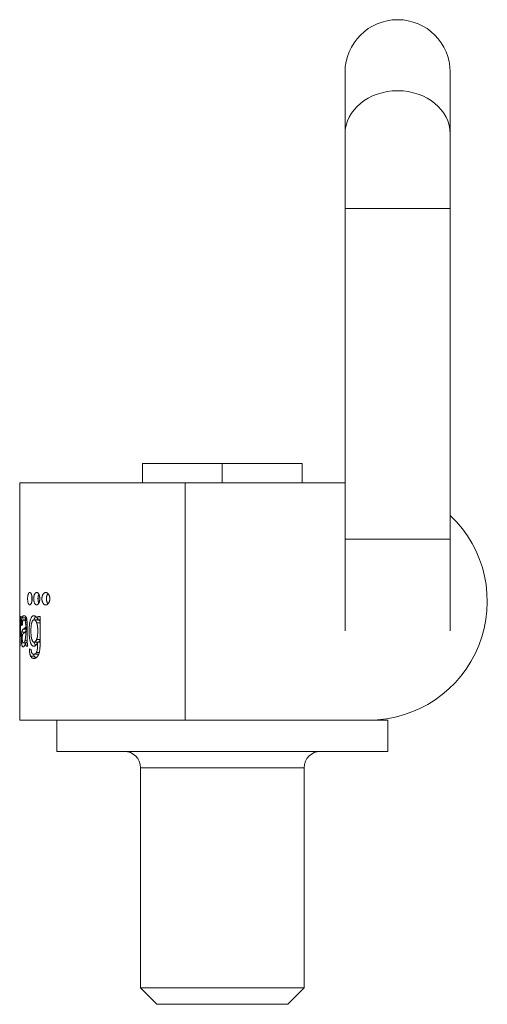
# Model space of a CAD drawing. Units: millimetres. Extents: x 386 to 785, y 231 to 669.
# Drawn here: x 386 to 506, y 401 to 654 of the extents above; entities that cross this region are included whole.
import ezdxf

# ---------------------------------------------------------------- set-up
doc = ezdxf.new("R2010")
doc.units = ezdxf.units.MM
doc.layers.add('1', color=7, linetype='Continuous', true_color=0xffffff)

msp = doc.modelspace()

# ---------------------------------------------------------------- linework, layer by layer
at = {"layer": '1', "color": 30, "linetype": 'Continuous', "lineweight": 18}
for p, q in [((469.89, 640.45), (469.89, 624.64)), ((496.89, 640.45), (496.89, 624.64)), ((469.89, 624.64), (469.89, 605.41)), ((496.89, 605.41), (496.89, 624.64)), ((469.89, 605.41), (469.89, 520.45)), ((496.89, 520.45), (496.89, 605.41)), ((417.89, 539.95), (438.39, 539.95)), ((417.89, 539.95), (417.89, 534.95)), ((438.39, 539.95), (458.89, 539.95)), ((438.39, 539.95), (438.39, 534.95)), ((458.89, 539.95), (458.89, 534.95)), ((386.39, 534.95), (386.39, 500.64)), ((428.89, 534.95), (386.39, 534.95)), ((469.89, 534.95), (428.89, 534.95)), ((469.89, 496.95), (469.89, 520.45)), ((496.89, 496.95), (496.89, 520.45)), ((386.4, 500.64), (386.39, 500.64)), ((386.39, 498.87), (386.41, 498.87)), ((386.39, 498.72), (386.39, 473.95)), ((386.73, 500.64), (386.59, 500.64)), ((386.85, 498.44), (387.07, 498.44)), ((387.03, 500.22), (387.96, 500.22)), ((388.23, 499.75), (387.47, 499.75)), ((387.72, 499.59), (388.25, 499.59)), ((387.87, 499.17), (388.28, 499.17)), ((387.93, 498.66), (388.31, 498.66)), ((391.01, 499.75), (390.08, 499.75)), ((390.74, 499.01), (391.63, 499.01)), ((391.03, 499.72), (391.02, 499.72)), ((391.03, 500.64), (391.03, 499.72)), ((391.63, 500.64), (391.03, 500.64)), ((391.03, 499.72), (391.63, 499.72)), ((391.03, 499.65), (391.63, 499.65)), ((386.39, 498.19), (386.41, 498.19)), ((386.39, 497.57), (386.42, 497.57)), ((386.92, 496.56), (387.7, 496.56)), ((387.36, 497.38), (388.32, 497.38)), ((387.64, 497.57), (388.31, 497.57)), ((387.93, 497.83), (388.31, 497.83)), ((387.93, 496.81), (388.32, 496.81)), ((386.45, 494.72), (386.53, 494.72)), ((386.45, 494.72), (386.45, 494.72)), ((387.34, 493.8), (387.92, 493.8)), ((387.74, 494.37), (388.33, 494.37)), ((387.96, 493.9), (388.34, 493.9)), ((390.09, 494.01), (391.09, 494.01)), ((391.63, 494.68), (390.73, 494.68)), ((390.98, 493.96), (391.62, 493.96)), ((386.42, 492.95), (386.49, 492.95)), ((388.03, 492.95), (388.45, 492.95)), ((390.02, 490.9), (391.02, 490.9)), ((390.66, 491.31), (391.41, 491.31)), ((389.2, 490.41), (390.12, 490.41)), ((386.39, 473.95), (428.89, 473.95)), ((395.89, 473.95), (395.89, 465.95)), ((428.89, 473.95), (438.39, 473.95)), ((438.39, 473.95), (475.89, 473.95)), ((475.89, 473.95), (480.89, 473.95)), ((480.89, 465.95), (480.89, 473.95)), ((395.89, 465.95), (438.39, 465.95)), ((438.39, 465.95), (480.89, 465.95)), ((417.39, 461.75), (417.39, 405.15)), ((459.39, 405.15), (459.39, 461.75)), ((417.39, 405.15), (421.59, 400.95)), ((417.39, 405.15), (459.39, 405.15)), ((455.19, 400.95), (459.39, 405.15)), ((455.19, 400.95), (421.59, 400.95))]:
    msp.add_line(p, q, dxfattribs=at)
at = {"layer": '1', "color": 30, "linetype": 'Continuous', "lineweight": 13}
for p, q in [((483.39, 605.41), (469.89, 605.41)), ((496.89, 605.41), (483.39, 605.41)), ((428.89, 534.95), (428.89, 473.95)), ((483.39, 520.45), (469.89, 520.45)), ((496.89, 520.45), (483.39, 520.45)), ((459.39, 461.75), (417.39, 461.75))]:
    msp.add_line(p, q, dxfattribs=at)
at = {"layer": '1', "color": 30, "linetype": 'Continuous', "lineweight": 18}
for centre, radius, start, end in [((483.39, 640.45), 13.5, 0, 180), ((475.89, 504.45), 30.5, 270, 46.485), ((413.19, 461.75), 4.2, 0, 90), ((463.59, 461.75), 4.2, 90, 180)]:
    msp.add_arc(centre, radius, start, end, dxfattribs=at)
at = {"layer": '1', "color": 30, "linetype": 'Continuous', "lineweight": 13}
for start_param, end_param in [(4.712389, 6.283185), (3.141593, 4.712389)]:
    msp.add_ellipse((483.39, 624.64), major_axis=(-13.5, 0), ratio=0.818292, start_param=start_param, end_param=end_param, dxfattribs=at)
at = {"layer": '1', "color": 30, "linetype": 'Continuous', "lineweight": 18}
for centre, major_axis, ratio, start_param, end_param in [((428.89, 503.04), (0, 153.98), 0.276008, 1.586382, 1.597877), ((428.89, 503.33), (0, 162.47), 0.261585, 1.587359, 1.612163), ((428.89, 487.13), (0, 141.7), 0.299926, 1.47535, 1.517247), ((428.89, 483.9), (0, 133.07), 0.319386, 1.44464, 1.502708), ((428.89, 499.26), (42.5, 0), 0.13118, 3.288944, 3.319081), ((428.89, 498.59), (0, 158.4), 0.2683, 1.577271, 1.606432), ((428.89, 496.02), (42.5, 0), 0.150836, 2.89854, 2.927707), ((428.89, 494.71), (-42.5, 0), 0.166617, 0.34515, 0.37468)]:
    msp.add_ellipse(centre, major_axis=major_axis, ratio=ratio, start_param=start_param, end_param=end_param, dxfattribs=at)
for points, knots in [([(388.96, 503.57), (388.93, 503.57), (388.89, 503.58), (388.84, 503.61), (388.82, 503.62), (388.79, 503.65), (388.79, 503.65), (388.77, 503.67), (388.76, 503.68), (388.72, 503.73), (388.69, 503.77), (388.64, 503.86), (388.63, 503.89), (388.61, 503.94), (388.6, 503.96), (388.59, 503.99), (388.58, 504.01), (388.55, 504.1), (388.53, 504.18), (388.5, 504.29), (388.5, 504.31), (388.49, 504.36), (388.49, 504.38), (388.47, 504.45), (388.47, 504.5), (388.45, 504.64), (388.44, 504.75), (388.43, 504.88), (388.43, 504.91), (388.42, 504.96), (388.42, 504.99), (388.42, 505.07), (388.42, 505.17), (388.42, 505.28), (388.42, 505.36), (388.42, 505.39), (388.43, 505.44), (388.43, 505.47), (388.44, 505.6), (388.45, 505.7), (388.46, 505.82), (388.47, 505.85), (388.48, 505.9), (388.48, 505.92), (388.49, 505.99), (388.51, 506.08), (388.53, 506.16), (388.55, 506.22), (388.55, 506.24), (388.57, 506.28), (388.57, 506.3), (388.6, 506.39), (388.63, 506.46), (388.68, 506.54), (388.69, 506.56), (388.72, 506.6), (388.72, 506.61), (388.74, 506.63), (388.75, 506.64), (388.79, 506.69), (388.82, 506.72), (388.87, 506.74), (388.88, 506.74), (388.9, 506.75), (388.91, 506.75), (388.93, 506.76), (388.95, 506.76), (389.01, 506.76), (389.04, 506.75), (389.09, 506.72), (389.1, 506.72), (389.12, 506.71), (389.13, 506.7), (389.15, 506.68), (389.17, 506.66), (389.23, 506.6), (389.26, 506.56), (389.3, 506.49), (389.31, 506.47), (389.33, 506.44), (389.34, 506.42), (389.36, 506.38), (389.39, 506.31), (389.42, 506.23), (389.44, 506.17), (389.44, 506.15), (389.46, 506.11), (389.46, 506.09), (389.49, 505.98), (389.51, 505.89), (389.54, 505.74), (389.55, 505.69), (389.56, 505.61), (389.56, 505.59), (389.56, 505.54), (389.57, 505.51), (389.58, 505.38), (389.58, 505.27), (389.58, 505.14), (389.58, 505.11), (389.58, 505.06), (389.58, 505.03), (389.58, 504.95), (389.57, 504.84), (389.56, 504.74), (389.55, 504.66), (389.54, 504.64), (389.54, 504.59), (389.53, 504.56), (389.51, 504.44), (389.49, 504.35), (389.46, 504.24), (389.45, 504.22), (389.44, 504.18), (389.43, 504.16), (389.41, 504.1), (389.4, 504.06), (389.36, 503.95), (389.32, 503.89), (389.28, 503.82), (389.27, 503.8), (389.26, 503.78), (389.25, 503.76), (389.22, 503.73), (389.19, 503.69), (389.15, 503.65), (389.12, 503.63), (389.11, 503.63), (389.09, 503.61), (389.09, 503.61), (389.06, 503.59), (389.04, 503.59), (389, 503.58), (388.98, 503.57), (388.96, 503.57)], [0, 0, 0, 0, 0.03125, 0.03125, 0.046875, 0.046875, 0.054688, 0.054688, 0.0625, 0.0625, 0.09375, 0.09375, 0.109375, 0.109375, 0.117188, 0.117188, 0.125, 0.125, 0.15625, 0.15625, 0.164063, 0.164063, 0.171875, 0.171875, 0.1875, 0.1875, 0.21875, 0.21875, 0.226563, 0.226563, 0.234375, 0.234375, 0.25, 0.265625, 0.265625, 0.273438, 0.273438, 0.28125, 0.28125, 0.3125, 0.3125, 0.320313, 0.320313, 0.328125, 0.328125, 0.34375, 0.359375, 0.359375, 0.367188, 0.367188, 0.375, 0.375, 0.40625, 0.40625, 0.421875, 0.421875, 0.429688, 0.429688, 0.4375, 0.4375, 0.46875, 0.46875, 0.476563, 0.476563, 0.484375, 0.484375, 0.5, 0.5, 0.53125, 0.53125, 0.539063, 0.539063, 0.546875, 0.546875, 0.5625, 0.5625, 0.59375, 0.59375, 0.601563, 0.601563, 0.609375, 0.609375, 0.625, 0.640625, 0.640625, 0.648438, 0.648438, 0.65625, 0.65625, 0.6875, 0.6875, 0.703125, 0.703125, 0.710938, 0.710938, 0.71875, 0.71875, 0.75, 0.75, 0.757813, 0.757813, 0.765625, 0.765625, 0.78125, 0.796875, 0.796875, 0.804688, 0.804688, 0.8125, 0.8125, 0.84375, 0.84375, 0.851563, 0.851563, 0.859375, 0.859375, 0.875, 0.875, 0.90625, 0.90625, 0.914063, 0.914063, 0.921875, 0.921875, 0.9375, 0.953125, 0.953125, 0.960938, 0.960938, 0.96875, 0.96875, 0.984375, 0.984375, 1, 1, 1, 1]), ([(390.73, 503.57), (390.68, 503.57), (390.63, 503.58), (390.56, 503.61), (390.54, 503.62), (390.5, 503.64), (390.49, 503.65), (390.47, 503.67), (390.46, 503.68), (390.4, 503.72), (390.36, 503.77), (390.3, 503.85), (390.28, 503.88), (390.25, 503.93), (390.25, 503.94), (390.23, 503.98), (390.22, 504), (390.17, 504.09), (390.14, 504.17), (390.1, 504.3), (390.09, 504.34), (390.07, 504.41), (390.07, 504.44), (390.06, 504.49), (390.05, 504.51), (390.03, 504.64), (390.01, 504.74), (390, 504.87), (390, 504.9), (389.99, 504.95), (389.99, 504.98), (389.99, 505.07), (389.99, 505.18), (389.99, 505.28), (389.99, 505.37), (390, 505.39), (390, 505.45), (390, 505.48), (390.01, 505.61), (390.03, 505.72), (390.05, 505.84), (390.06, 505.86), (390.07, 505.91), (390.08, 505.94), (390.09, 506.01), (390.12, 506.1), (390.15, 506.18), (390.17, 506.24), (390.18, 506.26), (390.2, 506.3), (390.21, 506.32), (390.25, 506.41), (390.29, 506.47), (390.35, 506.55), (390.37, 506.57), (390.4, 506.61), (390.41, 506.62), (390.43, 506.64), (390.45, 506.65), (390.5, 506.69), (390.55, 506.72), (390.61, 506.74), (390.62, 506.75), (390.64, 506.75), (390.65, 506.75), (390.69, 506.76), (390.71, 506.76), (390.79, 506.76), (390.84, 506.75), (390.9, 506.73), (390.91, 506.72), (390.93, 506.71), (390.94, 506.7), (390.98, 506.68), (391, 506.66), (391.08, 506.61), (391.12, 506.56), (391.18, 506.49), (391.19, 506.48), (391.21, 506.45), (391.22, 506.43), (391.25, 506.39), (391.27, 506.35), (391.33, 506.25), (391.36, 506.17), (391.41, 506.06), (391.41, 506.04), (391.43, 505.99), (391.44, 505.97), (391.46, 505.9), (391.48, 505.8), (391.5, 505.7), (391.52, 505.6), (391.53, 505.54), (391.54, 505.44), (391.54, 505.38), (391.55, 505.27), (391.55, 505.16), (391.55, 505.05), (391.55, 504.97), (391.54, 504.94), (391.54, 504.89), (391.54, 504.86), (391.53, 504.78), (391.52, 504.73), (391.51, 504.65), (391.5, 504.62), (391.49, 504.57), (391.48, 504.55), (391.47, 504.47), (391.45, 504.43), (391.42, 504.33), (391.41, 504.29), (391.39, 504.22), (391.38, 504.2), (391.36, 504.16), (391.35, 504.14), (391.32, 504.08), (391.3, 504.04), (391.24, 503.94), (391.2, 503.88), (391.15, 503.81), (391.14, 503.79), (391.11, 503.77), (391.1, 503.76), (391.07, 503.72), (391.02, 503.68), (390.97, 503.65), (390.94, 503.63), (390.92, 503.62), (390.9, 503.61), (390.89, 503.61), (390.85, 503.59), (390.83, 503.59), (390.79, 503.58), (390.77, 503.58), (390.75, 503.57), (390.74, 503.57), (390.73, 503.57), (390.73, 503.57)], [0, 0, 0, 0, 0.03125, 0.03125, 0.046875, 0.046875, 0.054688, 0.054688, 0.0625, 0.0625, 0.09375, 0.09375, 0.109375, 0.109375, 0.117188, 0.117188, 0.125, 0.125, 0.15625, 0.15625, 0.171875, 0.171875, 0.179688, 0.179688, 0.1875, 0.1875, 0.21875, 0.21875, 0.226563, 0.226563, 0.234375, 0.234375, 0.25, 0.265625, 0.265625, 0.273438, 0.273438, 0.28125, 0.28125, 0.3125, 0.3125, 0.320313, 0.320313, 0.328125, 0.328125, 0.34375, 0.359375, 0.359375, 0.367188, 0.367188, 0.375, 0.375, 0.40625, 0.40625, 0.421875, 0.421875, 0.429688, 0.429688, 0.4375, 0.4375, 0.46875, 0.46875, 0.476563, 0.476563, 0.484375, 0.484375, 0.5, 0.5, 0.53125, 0.53125, 0.539063, 0.539063, 0.546875, 0.546875, 0.5625, 0.5625, 0.59375, 0.59375, 0.601563, 0.601563, 0.609375, 0.609375, 0.625, 0.625, 0.65625, 0.65625, 0.664063, 0.664063, 0.671875, 0.671875, 0.6875, 0.703125, 0.703125, 0.71875, 0.71875, 0.734375, 0.734375, 0.75, 0.765625, 0.765625, 0.773438, 0.773438, 0.78125, 0.78125, 0.796875, 0.796875, 0.804688, 0.804688, 0.8125, 0.8125, 0.828125, 0.828125, 0.84375, 0.84375, 0.851563, 0.851563, 0.859375, 0.859375, 0.875, 0.875, 0.90625, 0.90625, 0.914063, 0.914063, 0.921875, 0.921875, 0.9375, 0.953125, 0.953125, 0.960938, 0.960938, 0.96875, 0.96875, 0.984375, 0.984375, 0.992188, 0.996094, 0.996094, 1, 1, 1, 1]), ([(391.3, 504.05), (391.29, 504.06), (391.29, 504.06), (391.27, 504.09), (391.27, 504.11), (391.24, 504.17), (391.21, 504.26), (391.19, 504.35), (391.17, 504.42), (391.16, 504.44), (391.15, 504.49), (391.15, 504.52), (391.12, 504.64), (391.11, 504.75), (391.09, 504.88), (391.09, 504.91), (391.09, 504.97), (391.09, 505), (391.08, 505.08), (391.08, 505.19), (391.09, 505.3), (391.09, 505.38), (391.09, 505.41), (391.1, 505.46), (391.1, 505.49), (391.11, 505.57), (391.11, 505.62), (391.13, 505.73), (391.15, 505.83), (391.17, 505.93), (391.19, 505.98), (391.19, 506), (391.2, 506.02), (391.21, 506.05), (391.22, 506.09), (391.25, 506.18), (391.27, 506.24), (391.3, 506.3)], [0, 0, 0, 0, 0.015285, 0.015285, 0.047946, 0.047946, 0.113267, 0.178588, 0.178588, 0.211248, 0.211248, 0.243909, 0.243909, 0.374551, 0.374551, 0.407212, 0.407212, 0.439872, 0.439872, 0.505193, 0.570514, 0.570514, 0.603175, 0.603175, 0.635835, 0.635835, 0.701156, 0.701156, 0.766477, 0.831798, 0.831798, 0.848129, 0.848129, 0.864459, 0.897119, 0.897119, 1, 1, 1, 1]), ([(393.05, 503.57), (392.99, 503.57), (392.93, 503.58), (392.81, 503.62), (392.76, 503.64), (392.69, 503.69), (392.67, 503.7), (392.64, 503.72), (392.63, 503.73), (392.59, 503.76), (392.56, 503.78), (392.48, 503.86), (392.43, 503.93), (392.37, 504.03), (392.34, 504.07), (392.31, 504.13), (392.3, 504.15), (392.28, 504.19), (392.27, 504.21), (392.25, 504.28), (392.23, 504.32), (392.2, 504.42), (392.18, 504.47), (392.16, 504.53), (392.16, 504.54), (392.15, 504.57), (392.15, 504.61), (392.14, 504.65), (392.12, 504.73), (392.11, 504.78), (392.1, 504.89), (392.1, 504.95), (392.09, 505.03), (392.09, 505.06), (392.09, 505.12), (392.09, 505.15), (392.09, 505.24), (392.09, 505.35), (392.1, 505.46), (392.12, 505.57), (392.13, 505.63), (392.15, 505.73), (392.16, 505.79), (392.18, 505.86), (392.19, 505.89), (392.2, 505.93), (392.21, 505.96), (392.23, 506.03), (392.25, 506.08), (392.29, 506.16), (392.31, 506.2), (392.34, 506.26), (392.35, 506.28), (392.38, 506.32), (392.39, 506.34), (392.45, 506.42), (392.49, 506.48), (392.56, 506.55), (392.57, 506.56), (392.6, 506.59), (392.62, 506.6), (392.66, 506.63), (392.68, 506.65), (392.77, 506.7), (392.83, 506.72), (392.9, 506.74), (392.92, 506.75), (392.95, 506.75), (392.97, 506.76), (393.01, 506.76), (393.04, 506.76), (393.13, 506.76), (393.2, 506.75), (393.27, 506.73), (393.29, 506.72), (393.32, 506.71), (393.33, 506.7), (393.38, 506.68), (393.41, 506.67), (393.5, 506.61), (393.56, 506.57), (393.64, 506.49), (393.67, 506.46), (393.72, 506.4), (393.75, 506.36), (393.8, 506.29), (393.82, 506.26), (393.87, 506.18), (393.89, 506.14), (393.93, 506.07), (393.94, 506.05), (393.96, 506.01), (393.97, 505.98), (393.99, 505.91), (394.01, 505.86), (394.04, 505.76), (394.06, 505.71), (394.07, 505.63), (394.08, 505.6), (394.09, 505.55), (394.09, 505.52), (394.11, 505.44), (394.11, 505.38), (394.12, 505.27), (394.12, 505.21), (394.12, 505.13), (394.12, 505.1), (394.12, 505.04), (394.12, 505.01), (394.11, 504.93), (394.1, 504.87), (394.09, 504.79), (394.09, 504.76), (394.07, 504.71), (394.07, 504.68), (394.05, 504.6), (394.04, 504.55), (394, 504.45), (393.99, 504.4), (393.96, 504.33), (393.95, 504.31), (393.93, 504.26), (393.92, 504.24), (393.86, 504.13), (393.81, 504.06), (393.75, 503.97), (393.74, 503.95), (393.71, 503.92), (393.7, 503.91), (393.65, 503.86), (393.6, 503.81), (393.54, 503.76), (393.5, 503.73), (393.48, 503.72), (393.45, 503.7), (393.44, 503.69), (393.36, 503.64), (393.3, 503.62), (393.21, 503.59), (393.18, 503.58), (393.13, 503.58), (393.11, 503.58), (393.09, 503.57), (393.07, 503.57), (393.06, 503.57), (393.05, 503.57)], [0, 0, 0, 0, 0.03125, 0.03125, 0.0625, 0.0625, 0.070313, 0.070313, 0.078125, 0.078125, 0.09375, 0.09375, 0.125, 0.125, 0.140625, 0.140625, 0.148438, 0.148438, 0.15625, 0.15625, 0.171875, 0.171875, 0.1875, 0.1875, 0.191406, 0.191406, 0.195313, 0.203125, 0.203125, 0.21875, 0.21875, 0.234375, 0.234375, 0.242188, 0.242188, 0.25, 0.25, 0.265625, 0.28125, 0.28125, 0.296875, 0.296875, 0.3125, 0.3125, 0.320313, 0.320313, 0.328125, 0.328125, 0.34375, 0.34375, 0.359375, 0.359375, 0.367188, 0.367188, 0.375, 0.375, 0.40625, 0.40625, 0.414063, 0.414063, 0.421875, 0.421875, 0.4375, 0.4375, 0.46875, 0.46875, 0.476563, 0.476563, 0.484375, 0.484375, 0.5, 0.5, 0.53125, 0.53125, 0.539063, 0.539063, 0.546875, 0.546875, 0.5625, 0.5625, 0.59375, 0.59375, 0.609375, 0.609375, 0.625, 0.625, 0.640625, 0.640625, 0.65625, 0.65625, 0.664063, 0.664063, 0.671875, 0.671875, 0.6875, 0.6875, 0.703125, 0.703125, 0.710938, 0.710938, 0.71875, 0.71875, 0.734375, 0.734375, 0.75, 0.75, 0.757813, 0.757813, 0.765625, 0.765625, 0.78125, 0.78125, 0.789063, 0.789063, 0.796875, 0.796875, 0.8125, 0.8125, 0.828125, 0.828125, 0.835938, 0.835938, 0.84375, 0.84375, 0.875, 0.875, 0.882813, 0.882813, 0.890625, 0.890625, 0.90625, 0.921875, 0.921875, 0.929688, 0.929688, 0.9375, 0.9375, 0.96875, 0.96875, 0.984375, 0.984375, 0.992188, 0.996094, 0.996094, 1, 1, 1, 1]), ([(393.65, 503.87), (393.64, 503.88), (393.64, 503.89), (393.6, 503.93), (393.55, 504), (393.51, 504.08), (393.48, 504.14), (393.47, 504.16), (393.44, 504.2), (393.43, 504.22), (393.41, 504.29), (393.39, 504.33), (393.36, 504.43), (393.34, 504.48), (393.32, 504.56), (393.31, 504.58), (393.3, 504.64), (393.3, 504.66), (393.28, 504.74), (393.27, 504.8), (393.26, 504.91), (393.25, 504.97), (393.25, 505.05), (393.25, 505.08), (393.25, 505.14), (393.25, 505.17), (393.25, 505.26), (393.25, 505.37), (393.27, 505.48), (393.28, 505.55), (393.28, 505.57), (393.28, 505.59), (393.29, 505.63), (393.3, 505.68), (393.31, 505.75), (393.33, 505.81), (393.35, 505.91), (393.37, 505.95), (393.4, 506.02), (393.41, 506.05), (393.42, 506.09), (393.43, 506.11), (393.48, 506.22), (393.53, 506.3), (393.59, 506.38), (393.6, 506.4), (393.63, 506.43), (393.64, 506.45), (393.65, 506.46), (393.65, 506.47), (393.66, 506.47)], [0, 0, 0, 0, 0.015236, 0.015236, 0.069845, 0.124454, 0.124454, 0.151758, 0.151758, 0.179063, 0.179063, 0.233672, 0.233672, 0.288281, 0.288281, 0.315585, 0.315585, 0.34289, 0.34289, 0.397499, 0.397499, 0.452108, 0.452108, 0.479412, 0.479412, 0.506717, 0.506717, 0.561326, 0.615935, 0.615935, 0.629587, 0.629587, 0.643239, 0.670544, 0.670544, 0.725153, 0.725153, 0.779762, 0.779762, 0.807066, 0.807066, 0.834371, 0.834371, 0.943589, 0.943589, 0.970893, 0.970893, 0.998198, 0.998198, 1, 1, 1, 1]), ([(389.52, 504.51), (389.52, 504.52), (389.51, 504.54), (389.51, 504.58), (389.5, 504.6), (389.5, 504.65), (389.5, 504.68), (389.49, 504.75), (389.48, 504.86), (389.47, 504.96), (389.47, 505.05), (389.47, 505.07), (389.47, 505.13), (389.47, 505.15), (389.47, 505.29), (389.47, 505.4), (389.48, 505.53), (389.49, 505.55), (389.49, 505.61), (389.49, 505.63), (389.5, 505.71), (389.51, 505.75), (389.51, 505.8)], [0, 0, 0, 0, 0.035145, 0.035145, 0.09595, 0.09595, 0.156755, 0.156755, 0.278366, 0.399976, 0.399976, 0.460781, 0.460781, 0.521586, 0.521586, 0.764806, 0.764806, 0.825611, 0.825611, 0.886416, 0.886416, 1, 1, 1, 1]), ([(386.39, 498.87), (386.39, 498.87), (386.39, 498.86), (386.39, 498.85), (386.39, 498.84), (386.39, 498.83), (386.39, 498.81), (386.39, 498.8), (386.39, 498.75), (386.39, 498.73), (386.39, 498.64), (386.39, 498.58), (386.39, 498.41), (386.39, 498.3), (386.39, 498.19)], [0, 0, 0, 0, 0.015625, 0.015625, 0.03125, 0.0625, 0.0625, 0.125, 0.125, 0.25, 0.25, 0.5, 0.5, 1, 1, 1, 1]), ([(387.03, 500.22), (387, 500.12), (386.98, 500), (386.95, 499.84), (386.95, 499.8), (386.94, 499.74), (386.93, 499.63), (386.91, 499.45), (386.89, 499.29), (386.89, 499.17), (386.88, 499.13), (386.88, 499.04), (386.88, 499), (386.87, 498.79), (386.86, 498.62), (386.85, 498.44)], [0, 0, 0, 0, 0.25, 0.25, 0.3125, 0.3125, 0.375, 0.5, 0.625, 0.625, 0.6875, 0.6875, 0.75, 0.75, 1, 1, 1, 1]), ([(388.04, 500.4), (388.02, 500.43), (388.01, 500.45), (387.99, 500.5), (387.98, 500.52), (387.94, 500.57), (387.92, 500.6), (387.88, 500.65), (387.87, 500.66), (387.84, 500.68), (387.83, 500.69), (387.79, 500.72), (387.77, 500.74), (387.72, 500.77), (387.7, 500.78), (387.65, 500.79), (387.63, 500.8), (387.58, 500.81), (387.56, 500.81), (387.51, 500.81), (387.49, 500.81), (387.45, 500.81), (387.43, 500.8), (387.39, 500.79), (387.38, 500.79), (387.36, 500.78), (387.35, 500.78), (387.3, 500.75), (387.26, 500.72), (387.21, 500.65), (387.19, 500.62), (387.15, 500.56), (387.14, 500.53), (387.12, 500.48), (387.11, 500.47), (387.1, 500.45), (387.09, 500.42), (387.08, 500.39), (387.06, 500.32), (387.04, 500.27), (387.03, 500.22)], [0, 0, 0, 0, 0.03125, 0.03125, 0.0625, 0.0625, 0.125, 0.125, 0.15625, 0.15625, 0.1875, 0.1875, 0.25, 0.25, 0.3125, 0.3125, 0.375, 0.375, 0.4375, 0.4375, 0.5, 0.5, 0.5625, 0.5625, 0.59375, 0.59375, 0.625, 0.625, 0.75, 0.75, 0.8125, 0.8125, 0.875, 0.875, 0.890625, 0.890625, 0.90625, 0.9375, 0.9375, 1, 1, 1, 1]), ([(387.06, 498.28), (387.07, 498.39), (387.07, 498.5), (387.08, 498.64), (387.08, 498.66), (387.08, 498.72), (387.09, 498.74), (387.09, 498.82), (387.1, 498.88), (387.11, 498.98), (387.11, 499.02), (387.12, 499.12), (387.13, 499.16), (387.14, 499.22), (387.14, 499.23), (387.14, 499.25), (387.15, 499.28), (387.16, 499.35), (387.18, 499.4), (387.19, 499.43)], [0, 0, 0, 0, 0.25, 0.25, 0.3125, 0.3125, 0.375, 0.375, 0.5, 0.5, 0.625, 0.625, 0.75, 0.75, 0.78125, 0.78125, 0.8125, 0.875, 1, 1, 1, 1]), ([(387.19, 499.43), (387.2, 499.49), (387.22, 499.54), (387.26, 499.61), (387.28, 499.64), (387.31, 499.68), (387.32, 499.69), (387.34, 499.71), (387.35, 499.71), (387.39, 499.73), (387.41, 499.74), (387.44, 499.75), (387.45, 499.75), (387.48, 499.75), (387.49, 499.75), (387.51, 499.74), (387.52, 499.74), (387.54, 499.74), (387.55, 499.73), (387.56, 499.73), (387.57, 499.73), (387.6, 499.71), (387.62, 499.7), (387.66, 499.67), (387.67, 499.65), (387.69, 499.62), (387.71, 499.61), (387.72, 499.59)], [0, 0, 0, 0, 0.125, 0.125, 0.25, 0.25, 0.3125, 0.3125, 0.375, 0.375, 0.5, 0.5, 0.5625, 0.5625, 0.625, 0.625, 0.6875, 0.6875, 0.71875, 0.71875, 0.75, 0.75, 0.875, 0.875, 0.9375, 0.9375, 1, 1, 1, 1]), ([(387.72, 499.59), (387.73, 499.56), (387.75, 499.54), (387.77, 499.5), (387.77, 499.48), (387.79, 499.45), (387.79, 499.44), (387.8, 499.41), (387.81, 499.4), (387.81, 499.38), (387.82, 499.37), (387.82, 499.35), (387.83, 499.33), (387.85, 499.26), (387.86, 499.22), (387.87, 499.17)], [0, 0, 0, 0, 0.25, 0.25, 0.375, 0.375, 0.5, 0.5, 0.5625, 0.5625, 0.625, 0.625, 0.75, 0.75, 1, 1, 1, 1]), ([(387.87, 499.17), (387.87, 499.13), (387.88, 499.09), (387.89, 499.01), (387.9, 498.97), (387.91, 498.91), (387.91, 498.88), (387.91, 498.84), (387.91, 498.82), (387.92, 498.75), (387.92, 498.71), (387.93, 498.66)], [0, 0, 0, 0, 0.25, 0.25, 0.5, 0.5, 0.625, 0.625, 0.75, 0.75, 1, 1, 1, 1]), ([(387.93, 498.66), (387.93, 498.63), (387.93, 498.59), (387.93, 498.52), (387.93, 498.49), (387.93, 498.39), (387.93, 498.32), (387.93, 498.18), (387.93, 498.11), (387.93, 497.97), (387.93, 497.9), (387.93, 497.83)], [0, 0, 0, 0, 0.125, 0.125, 0.25, 0.25, 0.5, 0.5, 0.75, 0.75, 1, 1, 1, 1]), ([(388.27, 499.41), (388.26, 499.52), (388.25, 499.62), (388.23, 499.74), (388.23, 499.77), (388.22, 499.81), (388.2, 499.88), (388.18, 499.99), (388.16, 500.07), (388.14, 500.12), (388.13, 500.14), (388.12, 500.18), (388.12, 500.2), (388.09, 500.28), (388.06, 500.34), (388.04, 500.4)], [0, 0, 0, 0, 0.25, 0.25, 0.3125, 0.3125, 0.375, 0.5, 0.625, 0.625, 0.6875, 0.6875, 0.75, 0.75, 1, 1, 1, 1]), ([(388.33, 494.02), (388.33, 494.07), (388.33, 494.13), (388.33, 494.24), (388.33, 494.3), (388.32, 494.47), (388.32, 494.58), (388.32, 494.8), (388.32, 494.92), (388.32, 495.14), (388.32, 495.25), (388.32, 495.59), (388.32, 495.82), (388.32, 496.16), (388.32, 496.27), (388.32, 496.49), (388.32, 496.83), (388.32, 497.28), (388.32, 497.68), (388.32, 497.85), (388.32, 497.93), (388.32, 497.96), (388.32, 498.02), (388.32, 498.04), (388.31, 498.18), (388.31, 498.3), (388.31, 498.52), (388.31, 498.63), (388.3, 498.86), (388.3, 498.97), (388.29, 499.19), (388.28, 499.3), (388.27, 499.41)], [0, 0, 0, 0, 0.03125, 0.03125, 0.0625, 0.0625, 0.125, 0.125, 0.1875, 0.1875, 0.25, 0.25, 0.375, 0.375, 0.4375, 0.4375, 0.5, 0.625, 0.6875, 0.71875, 0.71875, 0.734375, 0.734375, 0.75, 0.75, 0.8125, 0.8125, 0.875, 0.875, 0.9375, 0.9375, 1, 1, 1, 1]), ([(391.02, 499.72), (390.97, 499.85), (390.92, 499.98), (390.8, 500.21), (390.74, 500.31), (390.67, 500.42), (390.66, 500.43), (390.64, 500.45), (390.64, 500.46), (390.61, 500.49), (390.56, 500.55), (390.51, 500.6), (390.4, 500.69), (390.33, 500.74), (390.25, 500.77), (390.24, 500.78), (390.23, 500.78), (390.22, 500.78), (390.19, 500.79), (390.17, 500.8), (390.12, 500.81), (390.08, 500.81), (390.03, 500.81), (390.01, 500.81), (389.98, 500.81), (389.96, 500.81), (389.91, 500.8), (389.87, 500.79), (389.81, 500.77), (389.77, 500.76), (389.72, 500.73), (389.71, 500.72), (389.67, 500.7), (389.66, 500.69), (389.58, 500.63), (389.52, 500.56), (389.44, 500.46), (389.43, 500.44), (389.4, 500.4), (389.39, 500.38), (389.35, 500.31), (389.32, 500.26), (389.25, 500.1), (389.2, 499.98), (389.16, 499.83), (389.15, 499.81), (389.14, 499.78), (389.14, 499.76), (389.12, 499.71), (389.11, 499.68), (389.08, 499.57), (389.03, 499.36), (388.99, 499.13), (388.95, 498.9), (388.94, 498.82), (388.92, 498.7), (388.92, 498.66), (388.9, 498.57), (388.9, 498.53), (388.88, 498.33), (388.86, 498.16), (388.84, 497.82), (388.83, 497.65), (388.82, 497.39), (388.82, 497.3), (388.82, 497.17), (388.82, 497.13), (388.81, 497.04), (388.81, 497), (388.81, 496.78), (388.81, 496.61), (388.82, 496.26), (388.83, 496.09), (388.84, 495.84), (388.85, 495.75), (388.86, 495.62), (388.86, 495.58), (388.87, 495.5), (388.87, 495.45), (388.89, 495.24), (388.93, 494.92), (388.99, 494.61), (389.03, 494.42), (389.04, 494.39), (389.05, 494.32), (389.06, 494.28), (389.09, 494.17), (389.11, 494.1), (389.17, 493.9), (389.21, 493.78), (389.27, 493.63), (389.28, 493.61), (389.31, 493.55), (389.32, 493.52), (389.36, 493.45), (389.44, 493.3), (389.53, 493.19), (389.6, 493.12), (389.62, 493.11), (389.65, 493.08), (389.67, 493.07), (389.72, 493.04), (389.75, 493.02), (389.85, 492.97), (389.92, 492.96), (390.02, 492.95), (390.06, 492.95), (390.11, 492.95), (390.13, 492.96), (390.17, 492.96), (390.18, 492.97), (390.27, 493), (390.34, 493.03), (390.45, 493.11), (390.48, 493.14), (390.54, 493.2), (390.55, 493.21), (390.59, 493.25), (390.6, 493.27), (390.69, 493.38), (390.75, 493.48), (390.82, 493.62), (390.84, 493.65), (390.87, 493.7), (390.88, 493.73), (390.92, 493.83), (390.95, 493.89), (390.98, 493.96)], [0, 0, 0, 0, 0.03125, 0.03125, 0.0625, 0.0625, 0.066406, 0.066406, 0.070312, 0.070312, 0.078125, 0.09375, 0.09375, 0.125, 0.125, 0.128906, 0.128906, 0.132812, 0.132812, 0.140625, 0.140625, 0.15625, 0.15625, 0.164062, 0.164062, 0.171875, 0.171875, 0.1875, 0.1875, 0.203125, 0.203125, 0.210937, 0.210937, 0.21875, 0.21875, 0.25, 0.25, 0.257812, 0.257812, 0.265625, 0.265625, 0.28125, 0.28125, 0.3125, 0.3125, 0.316406, 0.316406, 0.320312, 0.320312, 0.328125, 0.328125, 0.34375, 0.375, 0.375, 0.390625, 0.390625, 0.398437, 0.398437, 0.40625, 0.40625, 0.4375, 0.4375, 0.46875, 0.46875, 0.484375, 0.484375, 0.492187, 0.492187, 0.5, 0.5, 0.53125, 0.53125, 0.5625, 0.5625, 0.578125, 0.578125, 0.585937, 0.585937, 0.59375, 0.59375, 0.625, 0.65625, 0.65625, 0.664062, 0.664062, 0.671875, 0.671875, 0.6875, 0.6875, 0.71875, 0.71875, 0.726562, 0.726562, 0.734375, 0.734375, 0.75, 0.78125, 0.78125, 0.789062, 0.789062, 0.796875, 0.796875, 0.8125, 0.8125, 0.84375, 0.84375, 0.859375, 0.859375, 0.867187, 0.867187, 0.875, 0.875, 0.90625, 0.90625, 0.921875, 0.921875, 0.929687, 0.929687, 0.9375, 0.9375, 0.96875, 0.96875, 0.976562, 0.976562, 0.984375, 0.984375, 1, 1, 1, 1]), ([(390.73, 494.68), (390.69, 494.59), (390.65, 494.51), (390.57, 494.37), (390.53, 494.3), (390.47, 494.23), (390.46, 494.22), (390.43, 494.19), (390.4, 494.16), (390.32, 494.08), (390.24, 494.05), (390.18, 494.03), (390.17, 494.02), (390.14, 494.02), (390.13, 494.02), (390.1, 494.01), (390.07, 494.01), (390.02, 494.02), (390, 494.02), (389.96, 494.04), (389.95, 494.04), (389.93, 494.05), (389.92, 494.06), (389.86, 494.09), (389.81, 494.13), (389.75, 494.2), (389.72, 494.24), (389.69, 494.29), (389.67, 494.32), (389.66, 494.33), (389.61, 494.42), (389.58, 494.5), (389.53, 494.62), (389.51, 494.67), (389.49, 494.74), (389.48, 494.76), (389.47, 494.81), (389.46, 494.83), (389.43, 494.95), (389.41, 495.05), (389.38, 495.21), (389.37, 495.27), (389.36, 495.35), (389.35, 495.38), (389.35, 495.44), (389.34, 495.47), (389.33, 495.61), (389.32, 495.72), (389.3, 495.96), (389.29, 496.07), (389.28, 496.25), (389.28, 496.31), (389.28, 496.43), (389.28, 496.49), (389.27, 496.67), (389.27, 496.79), (389.27, 496.96), (389.27, 497.02), (389.27, 497.14), (389.27, 497.2), (389.28, 497.38), (389.28, 497.5), (389.29, 497.73), (389.3, 497.85), (389.32, 498.02), (389.32, 498.08), (389.33, 498.16), (389.33, 498.19), (389.34, 498.25), (389.34, 498.28), (389.36, 498.42), (389.38, 498.53), (389.41, 498.69), (389.43, 498.77), (389.45, 498.84), (389.46, 498.9), (389.47, 498.92), (389.49, 498.99), (389.5, 499.04), (389.53, 499.13), (389.54, 499.17), (389.59, 499.3), (389.63, 499.38), (389.67, 499.45), (389.68, 499.46), (389.69, 499.48), (389.7, 499.5), (389.74, 499.55), (389.79, 499.62), (389.83, 499.65), (389.88, 499.69), (389.9, 499.7), (389.97, 499.73), (390.02, 499.75), (390.1, 499.75), (390.12, 499.75), (390.16, 499.74), (390.17, 499.74), (390.19, 499.73), (390.26, 499.71), (390.32, 499.67), (390.39, 499.61), (390.41, 499.59), (390.45, 499.55), (390.46, 499.54), (390.48, 499.51), (390.49, 499.49), (390.55, 499.42), (390.59, 499.35), (390.64, 499.25), (390.65, 499.23), (390.67, 499.19), (390.68, 499.17), (390.71, 499.1), (390.72, 499.06), (390.74, 499.01)], [0, 0, 0, 0, 0.03125, 0.03125, 0.0625, 0.0625, 0.070312, 0.070312, 0.078125, 0.09375, 0.125, 0.125, 0.132812, 0.132812, 0.140625, 0.140625, 0.15625, 0.15625, 0.171875, 0.171875, 0.179687, 0.179687, 0.1875, 0.1875, 0.21875, 0.21875, 0.234375, 0.242187, 0.242187, 0.25, 0.25, 0.28125, 0.28125, 0.296875, 0.296875, 0.304687, 0.304687, 0.3125, 0.3125, 0.34375, 0.34375, 0.359375, 0.359375, 0.367187, 0.367187, 0.375, 0.375, 0.40625, 0.40625, 0.4375, 0.4375, 0.453125, 0.453125, 0.46875, 0.46875, 0.5, 0.5, 0.515625, 0.515625, 0.53125, 0.53125, 0.5625, 0.5625, 0.59375, 0.59375, 0.609375, 0.609375, 0.617187, 0.617187, 0.625, 0.625, 0.65625, 0.65625, 0.671875, 0.679687, 0.679687, 0.6875, 0.6875, 0.703125, 0.703125, 0.71875, 0.71875, 0.75, 0.75, 0.753906, 0.753906, 0.757812, 0.765625, 0.78125, 0.796875, 0.796875, 0.8125, 0.8125, 0.84375, 0.84375, 0.859375, 0.859375, 0.867187, 0.867187, 0.875, 0.90625, 0.90625, 0.921875, 0.921875, 0.929687, 0.929687, 0.9375, 0.9375, 0.96875, 0.96875, 0.976562, 0.976562, 0.984375, 0.984375, 1, 1, 1, 1]), ([(390.74, 499.01), (390.77, 498.94), (390.8, 498.86), (390.84, 498.7), (390.86, 498.61), (390.89, 498.48), (390.9, 498.44), (390.91, 498.37), (390.92, 498.35), (390.93, 498.31), (390.93, 498.28), (390.95, 498.17), (390.96, 498.08), (390.98, 497.89), (390.99, 497.8), (391.01, 497.61), (391.01, 497.51), (391.02, 497.37), (391.02, 497.32), (391.02, 497.22), (391.03, 497.13), (391.03, 497.03), (391.03, 496.93), (391.03, 496.89), (391.03, 496.74), (391.03, 496.65), (391.02, 496.45), (391.02, 496.36), (391.01, 496.17), (391, 496.07), (390.99, 495.93), (390.99, 495.88), (390.98, 495.79), (390.97, 495.74), (390.96, 495.6), (390.94, 495.51), (390.91, 495.32), (390.9, 495.24), (390.87, 495.13), (390.87, 495.11), (390.86, 495.06), (390.85, 495.04), (390.84, 494.98), (390.82, 494.94), (390.79, 494.82), (390.76, 494.75), (390.73, 494.68)], [0, 0, 0, 0, 0.0625, 0.0625, 0.125, 0.125, 0.15625, 0.15625, 0.171875, 0.171875, 0.1875, 0.1875, 0.25, 0.25, 0.3125, 0.3125, 0.375, 0.375, 0.40625, 0.40625, 0.4375, 0.46875, 0.46875, 0.5, 0.5, 0.5625, 0.5625, 0.625, 0.625, 0.6875, 0.6875, 0.71875, 0.71875, 0.75, 0.75, 0.8125, 0.8125, 0.875, 0.875, 0.890625, 0.890625, 0.90625, 0.90625, 0.9375, 0.9375, 1, 1, 1, 1]), ([(391.46, 491.54), (391.48, 491.63), (391.49, 491.72), (391.52, 491.9), (391.53, 491.99), (391.55, 492.18), (391.56, 492.27), (391.58, 492.46), (391.58, 492.55), (391.59, 492.69), (391.6, 492.74), (391.6, 492.83), (391.6, 492.88), (391.61, 493.02), (391.61, 493.12), (391.62, 493.4), (391.62, 493.59), (391.63, 493.83), (391.63, 493.88), (391.63, 493.97), (391.63, 494.02), (391.63, 494.17), (391.63, 494.45), (391.63, 495.12), (391.63, 497.21), (391.63, 499.12), (391.63, 500.64)], [0, 0, 0, 0, 0.03125, 0.03125, 0.0625, 0.0625, 0.09375, 0.09375, 0.125, 0.125, 0.140625, 0.140625, 0.15625, 0.15625, 0.1875, 0.1875, 0.25, 0.25, 0.265625, 0.265625, 0.28125, 0.28125, 0.3125, 0.375, 0.5, 1, 1, 1, 1]), ([(386.39, 498.19), (386.39, 498.09), (386.39, 497.98), (386.39, 497.82), (386.39, 497.77), (386.39, 497.69), (386.39, 497.67), (386.39, 497.63), (386.39, 497.62), (386.39, 497.6), (386.39, 497.59), (386.39, 497.58), (386.39, 497.58), (386.39, 497.57), (386.39, 497.57), (386.39, 497.57), (386.39, 497.57), (386.39, 497.57), (386.39, 497.57), (386.39, 497.57), (386.39, 497.57), (386.39, 497.57), (386.39, 497.57), (386.39, 497.57)], [0, 0, 0, 0, 0.5, 0.5, 0.75, 0.75, 0.875, 0.875, 0.9375, 0.9375, 0.96875, 0.96875, 0.984375, 0.984375, 0.992188, 0.992188, 0.996094, 0.996094, 0.998047, 0.998047, 0.999023, 0.999023, 1, 1, 1, 1]), ([(386.45, 494.72), (386.45, 494.74), (386.45, 494.76), (386.45, 494.8), (386.45, 494.86), (386.45, 494.92), (386.45, 495.03), (386.45, 495.11), (386.45, 495.35), (386.44, 495.51), (386.44, 495.98), (386.43, 496.3), (386.43, 496.61)], [0, 0, 0, 0, 0.03125, 0.03125, 0.0625, 0.125, 0.125, 0.25, 0.25, 0.5, 0.5, 1, 1, 1, 1]), ([(386.92, 496.56), (386.9, 496.44), (386.88, 496.3), (386.86, 496.1), (386.86, 496.06), (386.85, 495.98), (386.85, 495.86), (386.83, 495.64), (386.83, 495.46), (386.82, 495.28), (386.82, 495.19), (386.82, 495.05), (386.82, 495), (386.82, 494.91), (386.82, 494.87), (386.82, 494.73), (386.82, 494.64), (386.83, 494.52), (386.83, 494.5), (386.83, 494.46), (386.83, 494.39), (386.84, 494.23), (386.85, 494.1), (386.85, 493.98), (386.86, 493.94), (386.86, 493.86), (386.87, 493.74), (386.89, 493.63), (386.9, 493.53), (386.91, 493.48), (386.92, 493.43), (386.92, 493.4), (386.93, 493.39), (386.94, 493.31), (386.96, 493.2), (386.99, 493.11), (387.01, 493.06), (387.01, 493.05), (387.02, 493.03), (387.02, 493.02), (387.03, 492.99), (387.04, 492.97), (387.06, 492.93), (387.08, 492.9), (387.11, 492.85), (387.13, 492.84), (387.15, 492.81), (387.16, 492.81), (387.18, 492.79), (387.19, 492.79), (387.21, 492.78), (387.23, 492.77), (387.27, 492.77), (387.29, 492.77), (387.32, 492.77), (387.38, 492.79), (387.44, 492.84), (387.49, 492.89), (387.5, 492.9), (387.52, 492.93), (387.55, 492.97), (387.58, 493.01), (387.64, 493.11), (387.68, 493.19), (387.74, 493.32), (387.76, 493.36), (387.79, 493.44), (387.8, 493.46), (387.82, 493.51), (387.83, 493.54), (387.88, 493.67), (387.92, 493.78), (387.96, 493.9)], [0, 0, 0, 0, 0.0625, 0.0625, 0.078125, 0.078125, 0.09375, 0.125, 0.15625, 0.15625, 0.1875, 0.1875, 0.203125, 0.203125, 0.21875, 0.21875, 0.25, 0.25, 0.257813, 0.257813, 0.265625, 0.28125, 0.3125, 0.3125, 0.328125, 0.328125, 0.34375, 0.375, 0.375, 0.390625, 0.398438, 0.398438, 0.40625, 0.40625, 0.4375, 0.46875, 0.46875, 0.476563, 0.476563, 0.484375, 0.484375, 0.5, 0.5, 0.53125, 0.53125, 0.5625, 0.5625, 0.578125, 0.578125, 0.59375, 0.59375, 0.625, 0.625, 0.65625, 0.65625, 0.6875, 0.75, 0.75, 0.765625, 0.765625, 0.78125, 0.8125, 0.8125, 0.875, 0.875, 0.90625, 0.90625, 0.921875, 0.921875, 0.9375, 0.9375, 1, 1, 1, 1]), ([(387.36, 497.38), (387.32, 497.36), (387.27, 497.33), (387.22, 497.28), (387.21, 497.27), (387.19, 497.25), (387.18, 497.23), (387.15, 497.2), (387.13, 497.17), (387.1, 497.11), (387.08, 497.07), (387.05, 497.02), (387.04, 497), (387.03, 496.96), (387.02, 496.93), (386.99, 496.86), (386.98, 496.81), (386.95, 496.7), (386.94, 496.63), (386.92, 496.56)], [0, 0, 0, 0, 0.25, 0.25, 0.3125, 0.3125, 0.375, 0.375, 0.5, 0.5, 0.625, 0.625, 0.6875, 0.6875, 0.75, 0.75, 0.875, 0.875, 1, 1, 1, 1]), ([(387.11, 494.14), (387.11, 494.18), (387.1, 494.22), (387.08, 494.31), (387.08, 494.36), (387.07, 494.43), (387.07, 494.44), (387.07, 494.46), (387.06, 494.5), (387.05, 494.6), (387.05, 494.69), (387.05, 494.77), (387.05, 494.8), (387.04, 494.86), (387.04, 494.92), (387.04, 494.98), (387.04, 495.04), (387.04, 495.07), (387.04, 495.13), (387.04, 495.16), (387.04, 495.22), (387.05, 495.25), (387.05, 495.34), (387.05, 495.4), (387.06, 495.48), (387.06, 495.51), (387.06, 495.55), (387.07, 495.56), (387.07, 495.59), (387.07, 495.65), (387.08, 495.71), (387.09, 495.78), (387.1, 495.8), (387.11, 495.84), (387.11, 495.86), (387.12, 495.92), (387.13, 495.95), (387.15, 496.01), (387.16, 496.04), (387.18, 496.07), (387.18, 496.09), (387.19, 496.11), (387.2, 496.12), (387.22, 496.15), (387.23, 496.16), (387.25, 496.2), (387.26, 496.21), (387.29, 496.23), (387.3, 496.24), (387.32, 496.26), (387.32, 496.26), (387.33, 496.27), (387.37, 496.29), (387.4, 496.31), (387.48, 496.37), (387.53, 496.41), (387.64, 496.5), (387.7, 496.55), (387.81, 496.67), (387.87, 496.73), (387.93, 496.81)], [0, 0, 0, 0, 0.03125, 0.03125, 0.0625, 0.0625, 0.070313, 0.070313, 0.078125, 0.09375, 0.125, 0.125, 0.140625, 0.140625, 0.15625, 0.171875, 0.171875, 0.1875, 0.1875, 0.203125, 0.203125, 0.21875, 0.21875, 0.25, 0.25, 0.265625, 0.265625, 0.273438, 0.273438, 0.28125, 0.3125, 0.3125, 0.328125, 0.328125, 0.34375, 0.34375, 0.375, 0.375, 0.40625, 0.40625, 0.421875, 0.421875, 0.4375, 0.4375, 0.46875, 0.46875, 0.5, 0.5, 0.53125, 0.53125, 0.546875, 0.546875, 0.5625, 0.625, 0.625, 0.75, 0.75, 0.875, 0.875, 1, 1, 1, 1]), ([(387.93, 497.83), (387.91, 497.8), (387.89, 497.77), (387.84, 497.72), (387.81, 497.7), (387.76, 497.65), (387.74, 497.63), (387.69, 497.6), (387.67, 497.58), (387.64, 497.57)], [0, 0, 0, 0, 0.25, 0.25, 0.5, 0.5, 0.75, 0.75, 1, 1, 1, 1]), ([(387.93, 496.81), (387.93, 496.7), (387.93, 496.56), (387.93, 496.42), (387.93, 496.36), (387.93, 496.34), (387.93, 496.25), (387.93, 496.2), (387.93, 496.09), (387.93, 496.03), (387.93, 495.92), (387.93, 495.87), (387.92, 495.7), (387.92, 495.59), (387.91, 495.38), (387.9, 495.28), (387.88, 495.12), (387.88, 495.07), (387.86, 494.97), (387.86, 494.92), (387.84, 494.78), (387.82, 494.69), (387.8, 494.58), (387.79, 494.56), (387.78, 494.52), (387.78, 494.5), (387.76, 494.44), (387.75, 494.41), (387.74, 494.37)], [0, 0, 0, 0, 0.125, 0.15625, 0.15625, 0.1875, 0.1875, 0.25, 0.25, 0.3125, 0.3125, 0.375, 0.375, 0.5, 0.5, 0.625, 0.625, 0.6875, 0.6875, 0.75, 0.75, 0.875, 0.875, 0.90625, 0.90625, 0.9375, 0.9375, 1, 1, 1, 1]), ([(387.74, 494.37), (387.69, 494.21), (387.63, 494.09), (387.57, 493.98), (387.56, 493.97), (387.55, 493.95), (387.54, 493.94), (387.52, 493.91), (387.51, 493.89), (387.47, 493.85), (387.44, 493.83), (387.4, 493.81), (387.37, 493.8), (387.35, 493.8), (387.34, 493.8), (387.33, 493.8), (387.31, 493.8), (387.3, 493.8), (387.27, 493.81), (387.26, 493.82), (387.24, 493.84), (387.22, 493.86), (387.21, 493.88), (387.2, 493.89), (387.19, 493.92), (387.18, 493.93), (387.16, 493.96), (387.15, 493.99), (387.14, 494.04), (387.14, 494.04), (387.13, 494.06), (387.13, 494.07), (387.12, 494.1), (387.12, 494.12), (387.11, 494.14)], [0, 0, 0, 0, 0.25, 0.25, 0.28125, 0.28125, 0.3125, 0.3125, 0.375, 0.375, 0.5, 0.5, 0.5625, 0.59375, 0.59375, 0.625, 0.625, 0.6875, 0.6875, 0.75, 0.75, 0.8125, 0.8125, 0.84375, 0.84375, 0.875, 0.875, 0.9375, 0.9375, 0.953125, 0.953125, 0.96875, 0.96875, 1, 1, 1, 1]), ([(387.96, 493.9), (387.96, 493.82), (387.97, 493.73), (387.97, 493.57), (387.98, 493.49), (387.99, 493.37), (387.99, 493.33), (388, 493.25), (388, 493.21), (388.01, 493.1), (388.02, 493.02), (388.03, 492.95)], [0, 0, 0, 0, 0.25, 0.25, 0.5, 0.5, 0.625, 0.625, 0.75, 0.75, 1, 1, 1, 1]), ([(388.45, 492.95), (388.43, 493.03), (388.42, 493.11), (388.39, 493.29), (388.38, 493.37), (388.37, 493.51), (388.36, 493.55), (388.36, 493.64), (388.35, 493.78), (388.34, 493.92), (388.33, 494.02)], [0, 0, 0, 0, 0.25, 0.25, 0.5, 0.5, 0.625, 0.625, 0.75, 1, 1, 1, 1]), ([(390.98, 493.96), (390.98, 493.84), (390.98, 493.72), (390.97, 493.49), (390.97, 493.37), (390.97, 493.13), (390.96, 493.01), (390.96, 492.78), (390.95, 492.66), (390.94, 492.49), (390.94, 492.43), (390.93, 492.34), (390.93, 492.31), (390.92, 492.26), (390.91, 492.17), (390.9, 492.09), (390.89, 492), (390.88, 491.96), (390.87, 491.92), (390.87, 491.89), (390.86, 491.88), (390.84, 491.76), (390.81, 491.66), (390.76, 491.52), (390.74, 491.48), (390.71, 491.41), (390.7, 491.39), (390.68, 491.35), (390.67, 491.33), (390.66, 491.31)], [0, 0, 0, 0, 0.125, 0.125, 0.25, 0.25, 0.375, 0.375, 0.5, 0.5, 0.5625, 0.5625, 0.59375, 0.59375, 0.625, 0.6875, 0.6875, 0.71875, 0.734375, 0.734375, 0.75, 0.75, 0.875, 0.875, 0.9375, 0.9375, 0.96875, 0.96875, 1, 1, 1, 1]), ([(391.09, 494.01), (391.09, 494.01), (391.09, 494.01), (391.29, 494.01), (391.47, 494.18), (391.63, 494.51)], [0, 0, 0, 0, 0.00098, 0.00098, 1, 1, 1, 1]), ([(388.9, 492.31), (388.9, 492.22), (388.9, 492.13), (388.91, 491.95), (388.91, 491.86), (388.92, 491.68), (388.93, 491.59), (388.94, 491.46), (388.94, 491.42), (388.95, 491.33), (388.96, 491.29), (388.97, 491.16), (388.99, 491.08), (389.01, 490.98), (389.01, 490.96), (389.02, 490.92), (389.03, 490.87), (389.06, 490.78), (389.08, 490.69), (389.1, 490.64), (389.11, 490.61), (389.12, 490.6), (389.15, 490.52), (389.17, 490.46), (389.2, 490.41)], [0, 0, 0, 0, 0.125, 0.125, 0.25, 0.25, 0.375, 0.375, 0.4375, 0.4375, 0.5, 0.5, 0.625, 0.625, 0.65625, 0.65625, 0.6875, 0.75, 0.8125, 0.84375, 0.84375, 0.875, 0.875, 1, 1, 1, 1]), ([(389.2, 490.41), (389.24, 490.34), (389.28, 490.27), (389.36, 490.16), (389.41, 490.11), (389.5, 490.02), (389.54, 489.99), (389.6, 489.95), (389.61, 489.94), (389.64, 489.93), (389.67, 489.91), (389.71, 489.89), (389.79, 489.86), (389.84, 489.85), (389.94, 489.83), (389.99, 489.83), (390.09, 489.83), (390.15, 489.84), (390.23, 489.85), (390.25, 489.86), (390.31, 489.87), (390.33, 489.88), (390.41, 489.91), (390.47, 489.93), (390.57, 489.99), (390.63, 490.03), (390.71, 490.09), (390.73, 490.11), (390.79, 490.16), (390.81, 490.19), (390.87, 490.24), (390.89, 490.27), (390.94, 490.33), (390.97, 490.36), (391.04, 490.46), (391.09, 490.54), (391.16, 490.66), (391.18, 490.7), (391.23, 490.79), (391.25, 490.84), (391.31, 490.98), (391.34, 491.08), (391.38, 491.22), (391.39, 491.25), (391.41, 491.3), (391.41, 491.33), (391.44, 491.42), (391.45, 491.48), (391.46, 491.54)], [0, 0, 0, 0, 0.0625, 0.0625, 0.125, 0.125, 0.1875, 0.1875, 0.203125, 0.203125, 0.21875, 0.25, 0.25, 0.3125, 0.3125, 0.375, 0.375, 0.4375, 0.4375, 0.46875, 0.46875, 0.5, 0.5, 0.5625, 0.5625, 0.625, 0.625, 0.65625, 0.65625, 0.6875, 0.6875, 0.71875, 0.71875, 0.75, 0.75, 0.8125, 0.8125, 0.84375, 0.84375, 0.875, 0.875, 0.9375, 0.9375, 0.953125, 0.953125, 0.96875, 0.96875, 1, 1, 1, 1]), ([(389.53, 491.2), (389.5, 491.25), (389.48, 491.31), (389.45, 491.4), (389.44, 491.41), (389.43, 491.45), (389.42, 491.5), (389.4, 491.58), (389.39, 491.64), (389.38, 491.68), (389.38, 491.7), (389.37, 491.76), (389.37, 491.81), (389.35, 491.94), (389.35, 492.02), (389.34, 492.11)], [0, 0, 0, 0, 0.25, 0.25, 0.3125, 0.3125, 0.375, 0.5, 0.5625, 0.5625, 0.625, 0.625, 0.75, 0.75, 1, 1, 1, 1]), ([(390.66, 491.31), (390.64, 491.27), (390.62, 491.23), (390.58, 491.17), (390.55, 491.14), (390.51, 491.09), (390.48, 491.07), (390.45, 491.04), (390.43, 491.03), (390.41, 491.01), (390.4, 491), (390.36, 490.98), (390.33, 490.96), (390.28, 490.94), (390.26, 490.93), (390.18, 490.91), (390.13, 490.9), (390.06, 490.9), (390.03, 490.9), (389.98, 490.9), (389.96, 490.9), (389.89, 490.91), (389.84, 490.92), (389.77, 490.95), (389.75, 490.97), (389.71, 490.99), (389.7, 491), (389.68, 491.02), (389.67, 491.03), (389.63, 491.06), (389.61, 491.08), (389.57, 491.14), (389.55, 491.17), (389.53, 491.2)], [0, 0, 0, 0, 0.0625, 0.0625, 0.125, 0.125, 0.1875, 0.1875, 0.21875, 0.21875, 0.25, 0.25, 0.3125, 0.3125, 0.375, 0.375, 0.5, 0.5, 0.5625, 0.5625, 0.625, 0.625, 0.75, 0.75, 0.8125, 0.8125, 0.84375, 0.84375, 0.875, 0.875, 0.9375, 0.9375, 1, 1, 1, 1]), ([(391.02, 490.9), (391.02, 490.9), (391.02, 490.9), (391.13, 490.9), (391.22, 490.91), (391.3, 490.95)], [0, 0, 0, 0, 0.000277, 0.000277, 1, 1, 1, 1])]:
    msp.add_open_spline(points, degree=3, knots=knots, dxfattribs=at)
for points in [[(387.85, 499.75), (387.88, 499.93), (387.92, 500.08), (387.96, 500.22)], [(387.96, 500.22), (387.99, 500.29), (388.01, 500.36), (388.04, 500.42)], [(390.03, 499.73), (390.17, 500.13), (390.33, 500.41), (390.52, 500.59)], [(391.63, 499.23), (391.51, 499.5), (391.38, 499.66), (391.22, 499.72)], [(387.88, 496.77), (387.99, 497.07), (388.15, 497.27), (388.36, 497.38)], [(387.8, 493.47), (387.78, 493.57), (387.76, 493.68), (387.74, 493.79)], [(390.52, 493.17), (390.34, 493.35), (390.18, 493.63), (390.04, 494.02)], [(390.12, 490.41), (390.03, 490.55), (389.97, 490.71), (389.91, 490.9)], [(390.54, 489.97), (390.39, 490.06), (390.24, 490.21), (390.12, 490.41)]]:
    msp.add_open_spline(points, degree=3, dxfattribs=at)

doc.saveas('drawing.dxf')
